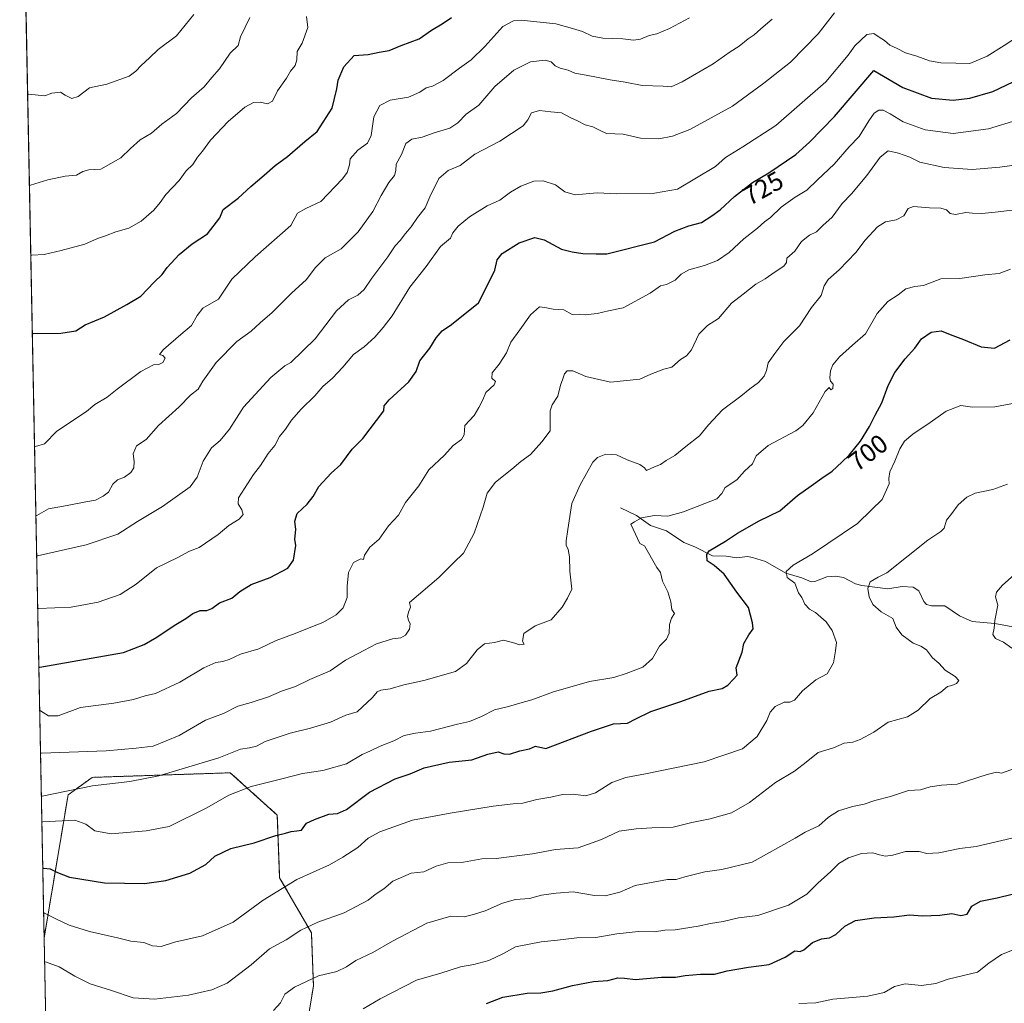
# Model space of a CAD drawing. Units: metres. Extents: x 634512 to 637964, y 4741312 to 4743693.
# Drawn here: x 634512 to 634890, y 4743121 to 4743498 of the extents above; entities that cross this region are included whole.
import ezdxf
from ezdxf.enums import TextEntityAlignment as Align

# ---------------------------------------------------------------- set-up
doc = ezdxf.new("R2010")
doc.units = ezdxf.units.M
doc.header["$MEASUREMENT"] = 0
doc.linetypes.add('TRAZOS', pattern=[0.75, 0.5, -0.25])
for name, color, linetype, lineweight in [('Arbolado forestal', 92, 'TRAZOS', 0), ('Arbolado forestal CxS', 92, 'Continuous', 0), ('Comarca CxS', 133, 'Continuous', 0), ('Comunidad Autónoma CxS', 142, 'Continuous', 0), ('Corriente natural lineal', 142, 'Continuous', 13), ('Curva de nivel maestra', 36, 'Continuous', 30), ('Curva de nivel normal', 36, 'Continuous', 0), ('Espacio natural protegido CxS', 2, 'Continuous', 0), ('Matorral', 135, 'Continuous', 0), ('Matorral CxS', 135, 'Continuous', 0), ('Municipio CxS', 142, 'Continuous', 0), ('Provincia CxS', 1, 'Continuous', 0), ('Rótulo de curva de nivel directora', 19, 'Continuous', 0)]:
    doc.layers.add(name, color=color, linetype=linetype, lineweight=lineweight)
doc.styles.add('Arial', font='txt', dxfattribs={"height": 0.2})

msp = doc.modelspace()

# ---------------------------------------------------------------- linework, layer by layer
at = {"layer": 'Arbolado forestal', "color": 92, "linetype": 'TRAZOS', "lineweight": 0}
for points in [[(634521.51, 4743145.88, 692.62), (634513.65, 4743548.41, 772.85)], [(634615.79, 4743094.11, 679.24), (634621.38, 4743105.1, 680.24), (634625, 4743127.47, 683.88), (634624.24, 4743147.77, 689.17), (634612.02, 4743168.91, 696.1), (634611.12, 4743193.02, 701.58), (634593.07, 4743209.26, 706.72), (634540.03, 4743207.51, 711.24), (634530.75, 4743200.81, 709.06), (634521.51, 4743145.89, 692.62), (634521.51, 4743145.88, 692.62)]]:
    msp.add_polyline3d(points, dxfattribs=at)
at = {"layer": 'Arbolado forestal CxS', "color": 92, "linetype": 'Continuous', "lineweight": 0}
msp.add_polyline3d([(634621.38, 4743105.1, 680.24), (634625, 4743127.47, 683.88), (634624.24, 4743147.77, 689.17), (634612.02, 4743168.91, 696.1), (634611.12, 4743193.02, 701.58), (634593.07, 4743209.26, 706.72), (634540.03, 4743207.51, 711.24), (634530.75, 4743200.81, 709.06), (634521.52, 4743145.89, 692.62), (634521.51, 4743145.88, 692.62), (634513.65, 4743548.41, 772.85), (634513.65, 4743548.41, 772.85), (634533.86, 4743546.32, 774.17), (634555.31, 4743542.89, 772.6), (634542.21, 4743558.93, 775.41), (634535.58, 4743569.5, 776.88), (634531.29, 4743593.54, 780.59), (634541.85, 4743599.6, 781.75), (634562, 4743605.2, 782.57), (634583.27, 4743601.84, 782.38), (634593.03, 4743627.35, 785.97), (635518.58, 4743645.67, 708.43)], dxfattribs=at)
at = {"layer": 'Comarca CxS', "color": 133, "linetype": 'Continuous', "lineweight": 0}
msp.add_polyline3d([(637964.07, 4741379.78, 864.82), (634557.32, 4741312.39, 579.42), (634512.14, 4743625.75, 785.76), (637917.75, 4743693.14, 789.21), (637964.07, 4741379.78, 864.82)], close=True, dxfattribs=at)
msp.add_polyline3d([(637964.07, 4741379.78, 864.82), (634557.32, 4741312.39, 579.42), (634512.14, 4743625.75, 785.76), (637917.75, 4743693.14, 789.21), (637964.07, 4741379.78, 864.82)], close=True, dxfattribs=at)
at = {"layer": 'Comunidad Autónoma CxS', "color": 142, "linetype": 'Continuous', "lineweight": 0}
msp.add_polyline3d([(637964.07, 4741379.78, 864.82), (634557.32, 4741312.39, 579.42), (634512.14, 4743625.75, 785.76), (637917.75, 4743693.14, 789.21), (637964.07, 4741379.78, 864.82)], close=True, dxfattribs=at)
msp.add_polyline3d([(637964.07, 4741379.78, 864.82), (634557.32, 4741312.39, 579.42), (634512.14, 4743625.75, 785.76), (637917.75, 4743693.14, 789.21), (637964.07, 4741379.78, 864.82)], close=True, dxfattribs=at)
at = {"layer": 'Corriente natural lineal', "color": 142, "linetype": 'Continuous', "lineweight": 13}
msp.add_polyline3d([(634743, 4743311, 706.29), (634749.15, 4743308.01, 705.13), (634754.55, 4743304.18, 704.3), (634760.67, 4743302.19, 703.33), (634767.31, 4743297.71, 701.75), (634771.56, 4743296.01, 700.78), (634778.36, 4743292.52, 699.55), (634783.6, 4743292.48, 698.7), (634787.7, 4743291.81, 698.01), (634791.73, 4743292.26, 697.26), (634793.65, 4743291.99, 696.99), (634798.71, 4743290.34, 696.43), (634806.47, 4743285.94, 695.09), (634812.66, 4743284.18, 694.51), (634816.3, 4743282.64, 693.76), (634817.68, 4743282.66, 693.61), (634822.21, 4743284.49, 693.13), (634825.61, 4743284.77, 692.47), (634828.65, 4743284.23, 691.83), (634833.33, 4743281.82, 690.94), (634835.76, 4743281.23, 690.45), (634845.75, 4743279.85, 689.31), (634851.18, 4743280.79, 688.95), (634855.42, 4743280.53, 688.29), (634857.68, 4743279.14, 688.04), (634859.59, 4743274.99, 687.79), (634860.52, 4743273.95, 687.68), (634862.45, 4743273.4, 687.49), (634867.55, 4743273.33, 687.01), (634873.19, 4743269.55, 686.31), (634878.15, 4743267.4, 685.95), (634886.88, 4743266.65, 684.89), (634893.69, 4743265.31, 683.78)], dxfattribs=at)
at = {"layer": 'Curva de nivel maestra', "color": 36, "linetype": 'Continuous', "lineweight": 30}
for points in [[(634516.98, 4743377.93, 750), (634517.35, 4743377.97, 750), (634527.98, 4743378.14, 750), (634533.67, 4743379.03, 750), (634537.34, 4743381.28, 750), (634544.68, 4743384.37, 750), (634553.35, 4743389.05, 750), (634558.68, 4743392.34, 750), (634563.82, 4743397.69, 750), (634566.86, 4743400.6, 750), (634568.86, 4743403.28, 750), (634573.45, 4743408.29, 750), (634578.44, 4743412.34, 750), (634584.27, 4743416.29, 750), (634588.99, 4743422.36, 750), (634590.35, 4743425.55, 750), (634596.08, 4743429.88, 750), (634600.92, 4743434.43, 750), (634606.08, 4743438.76, 750), (634610.35, 4743442.49, 750), (634615, 4743445.88, 750), (634621.65, 4743451.67, 750), (634626.48, 4743455.48, 750), (634632.25, 4743464.52, 750), (634633.96, 4743471.92, 750), (634634.5, 4743475.25, 750), (634636.64, 4743480.42, 750), (634640.68, 4743484.73, 750), (634646.02, 4743485.08, 750), (634650.29, 4743486.01, 750), (634654.06, 4743486.66, 750), (634658.75, 4743488.59, 750), (634665.63, 4743491.12, 750), (634670.38, 4743494.38, 750), (634674.48, 4743496.82, 750), (634678.05, 4743499.37, 750)], [(634519.48, 4743249.72, 725), (634519.85, 4743249.79, 725), (634551.98, 4743255.42, 725), (634560.01, 4743258.54, 725), (634564.8, 4743261.3, 725), (634571.51, 4743265.81, 725), (634576.02, 4743268.57, 725), (634578.71, 4743270.46, 725), (634581.51, 4743271.52, 725), (634584.11, 4743271.56, 725), (634585.92, 4743272.34, 725), (634588.91, 4743274.53, 725), (634593.68, 4743276.34, 725), (634596.68, 4743278.85, 725), (634601.02, 4743281.58, 725), (634608.35, 4743284.26, 725), (634615.2, 4743287.88, 725), (634617.31, 4743290.86, 725), (634618.22, 4743296.6, 725), (634617.82, 4743298.98, 725), (634618.29, 4743302.69, 725), (634617.92, 4743305.92, 725), (634618.77, 4743308.83, 725), (634622.66, 4743312.38, 725), (634624.96, 4743315.41, 725), (634627.08, 4743319.14, 725), (634631.79, 4743324.3, 725), (634635.49, 4743327.69, 725), (634639.94, 4743333.6, 725), (634643.95, 4743337.6, 725), (634652.01, 4743348.21, 725), (634652.19, 4743350.13, 725), (634654.1, 4743352.54, 725), (634661.62, 4743359.43, 725), (634664.54, 4743363.34, 725), (634665.86, 4743367.47, 725), (634669.72, 4743372.36, 725), (634672.21, 4743376.24, 725), (634674.46, 4743378.92, 725), (634678, 4743381.44, 725), (634688.46, 4743389.69, 725), (634691.8, 4743396.28, 725), (634694.71, 4743402.28, 725), (634695.6, 4743406.19, 725), (634697.54, 4743408.72, 725), (634704.1, 4743412.76, 725), (634710.06, 4743414.76, 725), (634713.68, 4743413.94, 725), (634720.28, 4743410.35, 725), (634724.47, 4743409.35, 725), (634728.58, 4743408.67, 725), (634733.66, 4743408.54, 725), (634737.69, 4743408.56, 725), (634756.03, 4743413.16, 725), (634763.82, 4743417.22, 725), (634769.21, 4743419.25, 725), (634774.16, 4743420.55, 725), (634778.08, 4743423.09, 725), (634781.26, 4743425.41, 725), (634786.75, 4743430.58, 725), (634793.69, 4743435.95, 725), (634800.03, 4743439.66, 725), (634810.38, 4743446.76, 725), (634815.66, 4743451.49, 725), (634825.26, 4743461.28, 725), (634840.36, 4743478.94, 725), (634851.52, 4743472.47, 725), (634862.46, 4743468.29, 725), (634870.76, 4743467.58, 725), (634877.17, 4743468.34, 725), (634886.06, 4743470.83, 725), (634893.81, 4743474.57, 725)], [(634520.99, 4743172.52, 700), (634521.36, 4743172.65, 700), (634523.89, 4743172.4, 700), (634526.62, 4743170.93, 700), (634531.29, 4743169.13, 700), (634544.7, 4743166.95, 700), (634560.14, 4743166.72, 700), (634568.31, 4743167.89, 700), (634577.51, 4743170.71, 700), (634583.68, 4743174.08, 700), (634587.06, 4743177.26, 700), (634593.21, 4743180.23, 700), (634602.28, 4743182.3, 700), (634610.54, 4743185.21, 700), (634614.23, 4743186.08, 700), (634616.43, 4743186.74, 700), (634618.66, 4743186.91, 700), (634620.43, 4743187.2, 700), (634622.38, 4743189.97, 700), (634625.38, 4743191.31, 700), (634630.98, 4743193.37, 700), (634634.25, 4743193.6, 700), (634637.68, 4743195.22, 700), (634646.54, 4743201.78, 700), (634656.43, 4743206.97, 700), (634662.2, 4743208.91, 700), (634667.55, 4743211.12, 700), (634677.14, 4743213.33, 700), (634685.88, 4743214.29, 700), (634692.02, 4743216.38, 700), (634695.99, 4743217.35, 700), (634698.16, 4743216.6, 700), (634700.33, 4743216.47, 700), (634704.27, 4743217.72, 700), (634708.02, 4743218.49, 700), (634710.32, 4743219.48, 700), (634714.36, 4743218.57, 700), (634731.86, 4743225.29, 700), (634740.36, 4743228.09, 700), (634745.69, 4743228.32, 700), (634748.86, 4743229.98, 700), (634754.68, 4743232.78, 700), (634766.19, 4743236.62, 700), (634777.03, 4743240.58, 700), (634782, 4743241.68, 700), (634784.26, 4743242.91, 700), (634786.35, 4743245.21, 700), (634787.77, 4743246.75, 700), (634787.42, 4743249.6, 700), (634789.8, 4743255.6, 700), (634790.41, 4743258.93, 700), (634792.24, 4743262.27, 700), (634794.02, 4743264.48, 700), (634793.66, 4743266.86, 700), (634792.17, 4743272.74, 700), (634787.75, 4743278.62, 700), (634782.85, 4743285.6, 700), (634779.04, 4743288.9, 700), (634776.32, 4743290.69, 700), (634776.13, 4743293.09, 700), (634777.08, 4743294.52, 700), (634783.28, 4743298.27, 700), (634787.96, 4743301.27, 700), (634796.28, 4743306, 700), (634804.24, 4743309.88, 700), (634811.03, 4743315.79, 700), (634816.2, 4743319.42, 700), (634820.35, 4743322.43, 700), (634824.31, 4743325.03, 700), (634828.02, 4743328.58, 700), (634830.87, 4743331.24, 700), (634835.18, 4743336.57, 700), (634838.68, 4743342.27, 700), (634840.82, 4743346.6, 700), (634843.37, 4743351.27, 700), (634845.9, 4743357.94, 700), (634848.42, 4743362.94, 700), (634852.4, 4743368.24, 700), (634856.05, 4743372.34, 700), (634858.69, 4743375.87, 700), (634862.36, 4743378.52, 700), (634866.18, 4743378.96, 700), (634869.64, 4743377.56, 700), (634874.81, 4743375.61, 700), (634881.56, 4743372.84, 700), (634886.67, 4743372.38, 700), (634892.7, 4743375.54, 700)], [(634691.48, 4743120.65, 675), (634697.82, 4743123.05, 675), (634707.11, 4743124.69, 675), (634712.36, 4743124.79, 675), (634717.03, 4743125.55, 675), (634724.5, 4743127.57, 675), (634732.59, 4743129.12, 675), (634738.17, 4743129.56, 675), (634742.03, 4743130.46, 675), (634744.47, 4743130.36, 675), (634748.81, 4743129.82, 675), (634758.78, 4743130.82, 675), (634764.08, 4743130.76, 675), (634767.8, 4743131.36, 675), (634773.68, 4743131.91, 675), (634779.1, 4743131.99, 675), (634783.95, 4743133.23, 675), (634792.13, 4743134.62, 675), (634800.07, 4743135.59, 675), (634806.21, 4743138.5, 675), (634810.04, 4743140.91, 675), (634812.01, 4743140.64, 675), (634813.48, 4743141.23, 675), (634816.71, 4743144.11, 675), (634820.28, 4743145.51, 675), (634823.29, 4743145.85, 675), (634825.78, 4743147.11, 675), (634829.23, 4743150.3, 675), (634833.35, 4743152.6, 675), (634840.4, 4743153.53, 675), (634848.03, 4743153.9, 675), (634854.03, 4743154.7, 675), (634859.03, 4743154.28, 675), (634865.69, 4743154.6, 675), (634870.3, 4743155.17, 675), (634873.77, 4743154.43, 675), (634876.21, 4743154.92, 675), (634878.04, 4743158.09, 675), (634881.29, 4743159.96, 675), (634887.74, 4743161.21, 675), (634893.5, 4743162.64, 675)]]:
    msp.add_polyline3d(points, dxfattribs=at)
at = {"layer": 'Curva de nivel normal', "color": 36, "linetype": 'Continuous', "lineweight": 0}
for points in [[(634515.18, 4743469.88, 765), (634515.55, 4743469.87, 765), (634521.86, 4743469.18, 765), (634524.43, 4743470.3, 765), (634527.77, 4743470.58, 765), (634529.63, 4743469.46, 765), (634532.16, 4743468.14, 765), (634534.67, 4743468.97, 765), (634539.01, 4743472.26, 765), (634545.68, 4743473.7, 765), (634554.18, 4743476.78, 765), (634556.74, 4743478.64, 765), (634558.78, 4743480.93, 765), (634562.02, 4743483.78, 765), (634565.35, 4743487.01, 765), (634572.35, 4743492.24, 765), (634579.1, 4743500.48, 765)], [(634515.87, 4743434.84, 760), (634516.23, 4743434.92, 760), (634522.9, 4743437.01, 760), (634529.67, 4743438.41, 760), (634534.01, 4743438.72, 760), (634536.34, 4743440.21, 760), (634538.67, 4743440.84, 760), (634543.34, 4743441.12, 760), (634551.02, 4743445.45, 760), (634554.68, 4743448.99, 760), (634558.45, 4743452.31, 760), (634562.76, 4743454.92, 760), (634566.78, 4743458.38, 760), (634572.35, 4743462.41, 760), (634578.2, 4743468.47, 760), (634583, 4743472.7, 760), (634585.93, 4743476.28, 760), (634588.93, 4743479.61, 760), (634592.98, 4743485.61, 760), (634596.08, 4743488.61, 760), (634596.94, 4743491.94, 760), (634600.54, 4743499.28, 760)], [(634516.39, 4743408.05, 755), (634516.76, 4743408.07, 755), (634521.49, 4743408.24, 755), (634528.1, 4743409.8, 755), (634537.22, 4743412.26, 755), (634542.09, 4743414.44, 755), (634545.1, 4743415.4, 755), (634549.13, 4743416.98, 755), (634554.14, 4743418.41, 755), (634558.8, 4743421.05, 755), (634563.71, 4743425.26, 755), (634566.16, 4743428.21, 755), (634568.26, 4743431.33, 755), (634573.42, 4743436.74, 755), (634576.14, 4743440.39, 755), (634578.64, 4743442.82, 755), (634580.44, 4743445.66, 755), (634582.35, 4743448.04, 755), (634585.49, 4743452.22, 755), (634592.25, 4743459.38, 755), (634598.68, 4743464.86, 755), (634602.02, 4743466.62, 755), (634604.55, 4743466.8, 755), (634607.32, 4743466.16, 755), (634609.22, 4743467.19, 755), (634611.18, 4743471.12, 755), (634614.65, 4743475.99, 755), (634616.21, 4743478.68, 755), (634618.02, 4743480.87, 755), (634618.66, 4743483.01, 755), (634618.77, 4743486.28, 755), (634620.68, 4743489.49, 755), (634622.85, 4743495.41, 755), (634622.34, 4743499.64, 755)], [(634518.65, 4743292.47, 735), (634519.01, 4743292.56, 735), (634537.71, 4743296.8, 735), (634549.85, 4743300.94, 735), (634557.35, 4743305.82, 735), (634567.02, 4743311.48, 735), (634577.68, 4743319.05, 735), (634580.35, 4743322.73, 735), (634582.6, 4743328.98, 735), (634585.78, 4743334.05, 735), (634589.11, 4743336.93, 735), (634592.7, 4743341.27, 735), (634598.08, 4743349.66, 735), (634608.68, 4743361.05, 735), (634614.02, 4743365.56, 735), (634616.26, 4743366.82, 735), (634625.72, 4743375.94, 735), (634633.9, 4743386.68, 735), (634638.44, 4743390.9, 735), (634642.05, 4743392.66, 735), (634644.47, 4743394.83, 735), (634647.44, 4743399.18, 735), (634653.57, 4743407.38, 735), (634656.4, 4743411.57, 735), (634658.36, 4743413.66, 735), (634660.41, 4743416.4, 735), (634662.51, 4743418.94, 735), (634664.94, 4743422.54, 735), (634667.89, 4743426.16, 735), (634669.79, 4743430.47, 735), (634673.21, 4743437.44, 735), (634676.74, 4743440.52, 735), (634681.38, 4743442.45, 735), (634687.02, 4743446.8, 735), (634696.57, 4743451.86, 735), (634705.56, 4743457.75, 735), (634707.44, 4743460.02, 735), (634708.74, 4743462.67, 735), (634711.84, 4743463.55, 735), (634716.23, 4743463.09, 735), (634720.33, 4743462.76, 735), (634723.9, 4743460.8, 735), (634726.52, 4743459.58, 735), (634729.45, 4743458.06, 735), (634732.42, 4743457.28, 735), (634735.17, 4743455.9, 735), (634737.56, 4743454.82, 735), (634744.04, 4743454.45, 735), (634750.73, 4743453.01, 735), (634757.7, 4743452.67, 735), (634763.03, 4743453.69, 735), (634769.69, 4743456.29, 735), (634786.02, 4743465.27, 735), (634798.08, 4743474.12, 735), (634808.36, 4743482.15, 735), (634819, 4743492.98, 735), (634825.24, 4743501.08, 735)], [(634517.82, 4743334.75, 745), (634518.19, 4743334.53, 745), (634521.71, 4743335.6, 745), (634526.45, 4743340.47, 745), (634537.78, 4743348.02, 745), (634541.01, 4743350.71, 745), (634545.81, 4743353.5, 745), (634549.53, 4743356.63, 745), (634558.68, 4743363.33, 745), (634563.55, 4743365.94, 745), (634565.64, 4743366.09, 745), (634567.11, 4743366.81, 745), (634567.98, 4743368.44, 745), (634567.2, 4743369.46, 745), (634565.92, 4743369.91, 745), (634567.43, 4743371.81, 745), (634574.06, 4743377.61, 745), (634578.14, 4743381.06, 745), (634580.36, 4743384.92, 745), (634582.54, 4743387.69, 745), (634588.54, 4743391.11, 745), (634593.68, 4743398.87, 745), (634602.68, 4743407.46, 745), (634616.31, 4743419.47, 745), (634618.85, 4743424.16, 745), (634622.14, 4743426, 745), (634627.91, 4743428.61, 745), (634636.23, 4743437.4, 745), (634637.97, 4743439.82, 745), (634638.86, 4743442.78, 745), (634639.06, 4743445.07, 745), (634642.01, 4743448.38, 745), (634645.74, 4743451.04, 745), (634647.18, 4743453.97, 745), (634648.16, 4743461.16, 745), (634650.46, 4743465.56, 745), (634654.44, 4743467.57, 745), (634661.5, 4743468.77, 745), (634665.84, 4743470.62, 745), (634668.34, 4743472.34, 745), (634670.8, 4743472.92, 745), (634674.81, 4743475.11, 745), (634681.17, 4743479.9, 745), (634685.61, 4743483.05, 745), (634690.85, 4743488.13, 745), (634697.73, 4743495.82, 745), (634701.84, 4743498.08, 745), (634704.86, 4743498.25, 745), (634718.12, 4743496.84, 745), (634724.58, 4743495.12, 745), (634728.42, 4743493.91, 745), (634732.14, 4743492.15, 745), (634736.24, 4743491.37, 745), (634743.83, 4743491.08, 745), (634748.02, 4743490.6, 745), (634750.74, 4743491, 745), (634754.07, 4743492.38, 745), (634756.92, 4743493.06, 745), (634761.85, 4743495.09, 745), (634769.48, 4743499.2, 745)], [(634518.35, 4743308.03, 740), (634518.71, 4743308.1, 740), (634523.17, 4743310.57, 740), (634530.34, 4743311.87, 740), (634537.49, 4743313.27, 740), (634541.27, 4743313.89, 740), (634544.16, 4743315.5, 740), (634546.27, 4743317.03, 740), (634547.91, 4743320.11, 740), (634549.74, 4743321.72, 740), (634552.4, 4743322.8, 740), (634554.79, 4743324.56, 740), (634555.96, 4743326.43, 740), (634556.16, 4743328.74, 740), (634555.77, 4743331.78, 740), (634556.96, 4743334.85, 740), (634560.69, 4743337.28, 740), (634565.48, 4743342.6, 740), (634573.4, 4743349.85, 740), (634577.76, 4743354.27, 740), (634580.69, 4743356.61, 740), (634582.5, 4743359.61, 740), (634587.61, 4743366.86, 740), (634595.61, 4743374.94, 740), (634601.03, 4743378.8, 740), (634604.52, 4743382.09, 740), (634609.19, 4743386.05, 740), (634616.71, 4743393.6, 740), (634622.19, 4743398.58, 740), (634625.86, 4743403.32, 740), (634629.46, 4743406.99, 740), (634635.69, 4743410.45, 740), (634638.35, 4743413.1, 740), (634642.15, 4743416.98, 740), (634647.82, 4743424.78, 740), (634651, 4743430.94, 740), (634654.03, 4743435.94, 740), (634656.14, 4743438.61, 740), (634656.67, 4743440.61, 740), (634656.75, 4743442.94, 740), (634658.83, 4743446.75, 740), (634660.48, 4743450.88, 740), (634662.76, 4743452.63, 740), (634666.74, 4743453.36, 740), (634671.37, 4743455.01, 740), (634677.42, 4743456.83, 740), (634680.52, 4743458.86, 740), (634683.69, 4743462.24, 740), (634688.55, 4743465.69, 740), (634694.69, 4743472.78, 740), (634702.02, 4743479.09, 740), (634708.44, 4743482.24, 740), (634714.02, 4743482.94, 740), (634716.35, 4743482.33, 740), (634717.94, 4743480.8, 740), (634719.85, 4743479.83, 740), (634722.85, 4743479.1, 740), (634725.48, 4743477.9, 740), (634729.86, 4743477.22, 740), (634739.03, 4743475.39, 740), (634744.74, 4743474.49, 740), (634751.29, 4743473.24, 740), (634759.39, 4743472.96, 740), (634762.44, 4743472.72, 740), (634766.69, 4743474.58, 740), (634778.54, 4743481.48, 740), (634785.09, 4743486.12, 740), (634788.54, 4743488.36, 740), (634792.03, 4743491.14, 740), (634794.36, 4743492.68, 740), (634796.92, 4743495, 740), (634801.27, 4743498.63, 740)], [(634519.04, 4743272.34, 730), (634519.41, 4743272.4, 730), (634531.98, 4743272.89, 730), (634542.23, 4743274.72, 730), (634550.74, 4743277.71, 730), (634556.88, 4743281.74, 730), (634564.69, 4743288.01, 730), (634572.86, 4743291.95, 730), (634577.4, 4743294.34, 730), (634581.13, 4743295.82, 730), (634588.35, 4743300.72, 730), (634592.48, 4743304.25, 730), (634596.51, 4743306.6, 730), (634597.96, 4743308.51, 730), (634597.53, 4743310.25, 730), (634596.04, 4743312.51, 730), (634596.22, 4743314.79, 730), (634598.58, 4743318.37, 730), (634601.98, 4743323.79, 730), (634604.66, 4743327.27, 730), (634607.67, 4743331.93, 730), (634610.17, 4743334.93, 730), (634611.94, 4743338.35, 730), (634614.25, 4743341.26, 730), (634616.59, 4743344.68, 730), (634620.3, 4743348.93, 730), (634625.59, 4743354.08, 730), (634628.68, 4743357.64, 730), (634632.35, 4743360.81, 730), (634636.35, 4743365.03, 730), (634640.35, 4743369.83, 730), (634644.45, 4743372.78, 730), (634648.66, 4743376.58, 730), (634651.74, 4743380.28, 730), (634655.26, 4743384.71, 730), (634662.02, 4743395.76, 730), (634668.32, 4743403.65, 730), (634673.88, 4743411.32, 730), (634677.63, 4743414.51, 730), (634678.6, 4743416.59, 730), (634680.66, 4743419.22, 730), (634685.02, 4743422.75, 730), (634691.74, 4743426.93, 730), (634696.67, 4743429.11, 730), (634700.77, 4743432.27, 730), (634704.74, 4743434.59, 730), (634709.73, 4743436.4, 730), (634713.23, 4743436.64, 730), (634717.96, 4743435.08, 730), (634721.58, 4743432.3, 730), (634725.62, 4743431.2, 730), (634734, 4743432.02, 730), (634741.55, 4743431.55, 730), (634756.01, 4743431.81, 730), (634764.92, 4743433.44, 730), (634779.46, 4743442.14, 730), (634783.36, 4743445.54, 730), (634790.03, 4743449.64, 730), (634802.73, 4743457.81, 730), (634821.89, 4743474.6, 730), (634830.41, 4743484.86, 730), (634833.04, 4743488.46, 730), (634837.69, 4743492.81, 730), (634840.36, 4743493.18, 730), (634842.39, 4743491.73, 730), (634844.44, 4743490.52, 730), (634846.43, 4743488.68, 730), (634849.3, 4743487.36, 730), (634852.56, 4743485.68, 730), (634856.8, 4743484.52, 730), (634861.76, 4743482.68, 730), (634866.03, 4743481.87, 730), (634871.89, 4743481.82, 730), (634877.27, 4743481.61, 730), (634883.9, 4743484.52, 730), (634890.37, 4743488.61, 730), (634899.58, 4743494.58, 730)], [(634519.81, 4743233.13, 720), (634520.18, 4743233.07, 720), (634523.23, 4743231.16, 720), (634526.95, 4743231.1, 720), (634535.53, 4743234.33, 720), (634548.27, 4743236.03, 720), (634555.91, 4743237.4, 720), (634560.35, 4743238.79, 720), (634564.35, 4743239.67, 720), (634573.68, 4743244.06, 720), (634582.9, 4743249.55, 720), (634587.54, 4743251.66, 720), (634590.21, 4743251.95, 720), (634592.6, 4743252.77, 720), (634597, 4743254.77, 720), (634604.02, 4743256.82, 720), (634610.68, 4743260.02, 720), (634618.02, 4743262.69, 720), (634624.02, 4743265.18, 720), (634628.68, 4743266.96, 720), (634633.68, 4743269.88, 720), (634636.37, 4743272.55, 720), (634637.98, 4743276.52, 720), (634637.93, 4743280.93, 720), (634638.46, 4743286.22, 720), (634640.39, 4743289.99, 720), (634643.21, 4743291.46, 720), (634644.24, 4743291.16, 720), (634644.68, 4743292.84, 720), (634646.68, 4743295.86, 720), (634650.24, 4743298.98, 720), (634653.9, 4743304.13, 720), (634657.73, 4743308.24, 720), (634660.34, 4743313.04, 720), (634665.51, 4743319.52, 720), (634669.35, 4743325.6, 720), (634675.35, 4743331.23, 720), (634678.68, 4743334.98, 720), (634681.85, 4743337.24, 720), (634682.97, 4743339.07, 720), (634683.18, 4743342.6, 720), (634686.76, 4743346.41, 720), (634688.58, 4743349.52, 720), (634690.14, 4743352.51, 720), (634691.2, 4743355.32, 720), (634694.44, 4743358.19, 720), (634694.93, 4743359.56, 720), (634693.58, 4743360.76, 720), (634693.67, 4743362.82, 720), (634696.37, 4743366.12, 720), (634699.25, 4743370.49, 720), (634700.91, 4743374.66, 720), (634704.35, 4743379.34, 720), (634708.35, 4743385.11, 720), (634711.9, 4743388.2, 720), (634713.96, 4743387.92, 720), (634717.08, 4743387.33, 720), (634721.16, 4743387.04, 720), (634724.4, 4743385.2, 720), (634727.2, 4743385.42, 720), (634729.44, 4743385.16, 720), (634734.08, 4743385.62, 720), (634738.36, 4743386.72, 720), (634744.03, 4743387.87, 720), (634754.36, 4743393.46, 720), (634758.36, 4743396.3, 720), (634760.69, 4743396.82, 720), (634764.03, 4743398.43, 720), (634766.36, 4743400.76, 720), (634769.25, 4743402.42, 720), (634775.26, 4743404.03, 720), (634780.25, 4743406.04, 720), (634784.69, 4743409.04, 720), (634790.33, 4743414.32, 720), (634795.58, 4743418.37, 720), (634798.33, 4743420.78, 720), (634800.69, 4743422.52, 720), (634804.69, 4743426.42, 720), (634810.1, 4743430.36, 720), (634814.62, 4743432.97, 720), (634818.71, 4743436.94, 720), (634825.14, 4743442.94, 720), (634830.88, 4743449.61, 720), (634834.72, 4743453.61, 720), (634838.39, 4743459.62, 720), (634840.44, 4743462.54, 720), (634842.25, 4743463.66, 720), (634843.91, 4743463.71, 720), (634846.67, 4743462.32, 720), (634851.62, 4743459.22, 720), (634860, 4743456.16, 720), (634870.85, 4743454.73, 720), (634884.34, 4743456.49, 720), (634895.3, 4743459.91, 720)], [(634520.13, 4743216.85, 715), (634520.49, 4743216.81, 715), (634545.4, 4743217.69, 715), (634556.9, 4743218.72, 715), (634563.4, 4743219.49, 715), (634573.39, 4743223.53, 715), (634583.52, 4743229.41, 715), (634590.39, 4743232.09, 715), (634596.02, 4743234.79, 715), (634601.02, 4743236.23, 715), (634607.68, 4743238.44, 715), (634612.68, 4743240.64, 715), (634618.08, 4743242.4, 715), (634623.59, 4743245.05, 715), (634631.44, 4743248.45, 715), (634637.28, 4743252.55, 715), (634644.34, 4743256.28, 715), (634649.23, 4743258.74, 715), (634655.41, 4743260.64, 715), (634658.54, 4743261.06, 715), (634660.37, 4743262.09, 715), (634661.93, 4743264.46, 715), (634662.2, 4743266.47, 715), (634661.56, 4743267.81, 715), (634661.21, 4743269.32, 715), (634661.56, 4743270.9, 715), (634662.29, 4743272.91, 715), (634661.95, 4743274.6, 715), (634673.22, 4743284.31, 715), (634678.8, 4743289.93, 715), (634682.62, 4743293.6, 715), (634686.71, 4743301.27, 715), (634690.23, 4743311.27, 715), (634691.82, 4743316.6, 715), (634694.99, 4743320.9, 715), (634701.29, 4743325.82, 715), (634704.68, 4743328.76, 715), (634708.42, 4743331.54, 715), (634712.74, 4743336.33, 715), (634716.01, 4743340.6, 715), (634715.94, 4743348.22, 715), (634716.77, 4743350.59, 715), (634718.92, 4743353.86, 715), (634719.99, 4743358.1, 715), (634720.88, 4743360.61, 715), (634721.42, 4743362.48, 715), (634722.51, 4743363.63, 715), (634724.69, 4743363.56, 715), (634729.65, 4743361.47, 715), (634739.17, 4743359.21, 715), (634750.36, 4743360.38, 715), (634754.69, 4743362.3, 715), (634759.69, 4743364.2, 715), (634762.69, 4743365.01, 715), (634766.03, 4743367.98, 715), (634768.3, 4743369.36, 715), (634770.22, 4743371.71, 715), (634773.06, 4743377.72, 715), (634776.47, 4743381.06, 715), (634780.62, 4743383.72, 715), (634785.6, 4743389.61, 715), (634790.17, 4743393.1, 715), (634794.94, 4743396.9, 715), (634798.52, 4743398.9, 715), (634802.36, 4743401.68, 715), (634805.8, 4743403.82, 715), (634806.73, 4743405.26, 715), (634806.9, 4743406.84, 715), (634809.97, 4743409.6, 715), (634812.58, 4743413.31, 715), (634815.59, 4743415.67, 715), (634818.25, 4743416.95, 715), (634820.69, 4743419.37, 715), (634824.36, 4743422.66, 715), (634828.14, 4743427.84, 715), (634831.74, 4743431.61, 715), (634837.68, 4743438.61, 715), (634842.83, 4743445.61, 715), (634845.88, 4743448.1, 715), (634849.77, 4743447.2, 715), (634854.17, 4743445.62, 715), (634858.03, 4743443.8, 715), (634867.32, 4743441.67, 715), (634878.14, 4743440.88, 715), (634888.72, 4743441.81, 715), (634895.3, 4743442.76, 715)], [(634520.45, 4743200.23, 710), (634520.81, 4743200.34, 710), (634540.06, 4743204.25, 710), (634554.5, 4743205.97, 710), (634565.56, 4743208.04, 710), (634588.65, 4743215.02, 710), (634597.01, 4743218.34, 710), (634600.46, 4743218.8, 710), (634603.12, 4743219.52, 710), (634606.46, 4743221.28, 710), (634616.01, 4743224.5, 710), (634623.9, 4743226.36, 710), (634631.62, 4743228.74, 710), (634637.45, 4743231.37, 710), (634641.75, 4743232.62, 710), (634647.74, 4743238.23, 710), (634649.46, 4743240.32, 710), (634650.88, 4743240.96, 710), (634654.44, 4743241.48, 710), (634659.72, 4743243.08, 710), (634667.44, 4743244.68, 710), (634679.56, 4743248.1, 710), (634683.86, 4743251.28, 710), (634687.89, 4743256.53, 710), (634690.75, 4743258.79, 710), (634694.64, 4743259.31, 710), (634697.98, 4743260.23, 710), (634702.45, 4743259.04, 710), (634704.24, 4743258.44, 710), (634705.97, 4743258.68, 710), (634705.4, 4743259.81, 710), (634705.88, 4743262.74, 710), (634710.26, 4743265.68, 710), (634716.36, 4743268, 710), (634720.58, 4743272.86, 710), (634722.59, 4743276.27, 710), (634724.3, 4743279.72, 710), (634723.49, 4743286.73, 710), (634723.46, 4743292.16, 710), (634722.94, 4743295.03, 710), (634722.14, 4743296.64, 710), (634722.08, 4743298.38, 710), (634722.82, 4743302.73, 710), (634724.3, 4743312.73, 710), (634727.5, 4743319.8, 710), (634732.38, 4743328.57, 710), (634734.12, 4743330.28, 710), (634737.42, 4743331.6, 710), (634741.47, 4743331.38, 710), (634745.53, 4743329.44, 710), (634750.41, 4743327.64, 710), (634752.22, 4743326.41, 710), (634753.04, 4743325.34, 710), (634756.03, 4743326.7, 710), (634758.36, 4743327.64, 710), (634760.59, 4743329.21, 710), (634763.83, 4743331.05, 710), (634768.08, 4743334.6, 710), (634773.4, 4743338.6, 710), (634776.82, 4743342.93, 710), (634782.19, 4743348.59, 710), (634789.22, 4743353.9, 710), (634792.64, 4743356.71, 710), (634796.01, 4743359.2, 710), (634798.18, 4743361.51, 710), (634799.12, 4743363.72, 710), (634799.72, 4743366.68, 710), (634802.25, 4743370.26, 710), (634805.73, 4743374.86, 710), (634811.82, 4743380.94, 710), (634816.42, 4743387.94, 710), (634820.06, 4743392.61, 710), (634821.22, 4743396.26, 710), (634822.81, 4743398.69, 710), (634827.03, 4743402.45, 710), (634833.36, 4743409.03, 710), (634837.03, 4743413.77, 710), (634841.69, 4743418.93, 710), (634844.84, 4743420.85, 710), (634848.89, 4743421.57, 710), (634851.87, 4743423.09, 710), (634853.52, 4743426.02, 710), (634855.58, 4743426.78, 710), (634861.69, 4743426.18, 710), (634866.03, 4743426.11, 710), (634868.23, 4743425.4, 710), (634869.6, 4743424.02, 710), (634871.67, 4743423.62, 710), (634875.72, 4743424.44, 710), (634878.22, 4743424.17, 710), (634881.78, 4743424.02, 710), (634886.91, 4743424.5, 710), (634894.6, 4743425.51, 710)], [(634520.64, 4743190.33, 705), (634521.01, 4743190.41, 705), (634533.36, 4743191.03, 705), (634537.51, 4743189.47, 705), (634540.96, 4743186.91, 705), (634547.26, 4743185.82, 705), (634560.78, 4743186.92, 705), (634569.58, 4743188.62, 705), (634584.1, 4743195.78, 705), (634592.56, 4743200.65, 705), (634601.03, 4743203.94, 705), (634613.33, 4743207.01, 705), (634620.8, 4743208.96, 705), (634628.68, 4743210.2, 705), (634637.68, 4743212.76, 705), (634643.68, 4743216.32, 705), (634646.68, 4743217.58, 705), (634650.68, 4743219.49, 705), (634655.89, 4743221.58, 705), (634659.84, 4743223.6, 705), (634664.22, 4743224.5, 705), (634670.02, 4743225.19, 705), (634680.35, 4743227.99, 705), (634684.91, 4743228.92, 705), (634689.59, 4743230.82, 705), (634694.56, 4743233.49, 705), (634699.96, 4743234.7, 705), (634704.34, 4743236, 705), (634708.92, 4743237.24, 705), (634717.28, 4743240.32, 705), (634731.1, 4743244.37, 705), (634740.39, 4743245.82, 705), (634745.2, 4743247.36, 705), (634751.53, 4743249.77, 705), (634755.28, 4743253.12, 705), (634757.97, 4743257.93, 705), (634760.7, 4743260.6, 705), (634761.73, 4743262.93, 705), (634761.87, 4743266.27, 705), (634762.65, 4743268.6, 705), (634763.71, 4743270.44, 705), (634762.74, 4743272, 705), (634762.37, 4743274.94, 705), (634761.14, 4743278.7, 705), (634759.12, 4743282.83, 705), (634758.32, 4743286.14, 705), (634756.94, 4743288.16, 705), (634752.26, 4743296.4, 705), (634750.36, 4743297.26, 705), (634747.84, 4743302.76, 705), (634746.92, 4743304.79, 705), (634748.36, 4743305.67, 705), (634751, 4743307.15, 705), (634756.08, 4743308.09, 705), (634761.23, 4743307.86, 705), (634767.17, 4743309.41, 705), (634775.36, 4743312.7, 705), (634780, 4743314.46, 705), (634781.92, 4743316.54, 705), (634783.24, 4743318.79, 705), (634787.67, 4743321.79, 705), (634790.69, 4743325.04, 705), (634793.74, 4743327.94, 705), (634795.15, 4743330.99, 705), (634799.77, 4743334.98, 705), (634810.35, 4743340.6, 705), (634813.11, 4743342.63, 705), (634817.07, 4743347.43, 705), (634821.63, 4743355.74, 705), (634823.19, 4743357.27, 705), (634823.87, 4743356.38, 705), (634824.64, 4743356.85, 705), (634824.68, 4743358.46, 705), (634823.7, 4743359.68, 705), (634823.41, 4743360.99, 705), (634823.65, 4743363.59, 705), (634824.59, 4743365.9, 705), (634827.16, 4743369.01, 705), (634832.19, 4743373.46, 705), (634837.11, 4743377.82, 705), (634841.59, 4743385.61, 705), (634845.68, 4743390.28, 705), (634849.64, 4743392.76, 705), (634852.63, 4743395.17, 705), (634856.03, 4743396.04, 705), (634859.36, 4743396.44, 705), (634866.03, 4743399.01, 705), (634873.36, 4743399.13, 705), (634883.04, 4743400.54, 705), (634888.5, 4743401.02, 705), (634892.82, 4743402.61, 705)], [(634521.33, 4743155.27, 695), (634521.69, 4743155.29, 695), (634526.27, 4743153.02, 695), (634531.17, 4743150.75, 695), (634539.01, 4743148.26, 695), (634549.68, 4743145.9, 695), (634554.86, 4743144.62, 695), (634559.82, 4743144.07, 695), (634563.22, 4743142.8, 695), (634566.48, 4743142.52, 695), (634571.68, 4743144.2, 695), (634582.35, 4743146.68, 695), (634594.19, 4743151.96, 695), (634605.72, 4743160.38, 695), (634618.68, 4743168.31, 695), (634631.12, 4743173.94, 695), (634636.24, 4743176.92, 695), (634642.06, 4743180.59, 695), (634645.98, 4743184.12, 695), (634650.52, 4743186.59, 695), (634663.13, 4743191.04, 695), (634677.54, 4743193.72, 695), (634694.02, 4743196.5, 695), (634701.77, 4743197.4, 695), (634705.48, 4743197.56, 695), (634710.86, 4743198.98, 695), (634716.22, 4743199.96, 695), (634720.73, 4743200.97, 695), (634724.79, 4743201.08, 695), (634729.71, 4743200.35, 695), (634733.43, 4743201.51, 695), (634739.71, 4743205.5, 695), (634745.03, 4743207.41, 695), (634752.61, 4743208.85, 695), (634775.12, 4743213.43, 695), (634789.93, 4743218.48, 695), (634795.5, 4743223.19, 695), (634799.24, 4743229.31, 695), (634800.55, 4743232.53, 695), (634802.42, 4743234.66, 695), (634805.9, 4743236.42, 695), (634808, 4743236.41, 695), (634809.84, 4743237.2, 695), (634812.88, 4743240.77, 695), (634818.09, 4743244.96, 695), (634822.46, 4743247.25, 695), (634824.86, 4743251.51, 695), (634825.62, 4743256.1, 695), (634825.95, 4743259.34, 695), (634824.29, 4743263.86, 695), (634822, 4743267.24, 695), (634817.9, 4743270.8, 695), (634815.57, 4743272.14, 695), (634813.76, 4743274, 695), (634812.62, 4743276.53, 695), (634811.44, 4743278.35, 695), (634809.97, 4743282.11, 695), (634807.06, 4743284.21, 695), (634806.68, 4743286.5, 695), (634809.29, 4743288.97, 695), (634816.82, 4743293.4, 695), (634834.06, 4743304.93, 695), (634839.41, 4743310.27, 695), (634843.57, 4743314.27, 695), (634846.17, 4743320.19, 695), (634846.08, 4743322.29, 695), (634846.49, 4743324.86, 695), (634848.34, 4743328.88, 695), (634850.29, 4743333.73, 695), (634852.07, 4743336.59, 695), (634855.29, 4743339.29, 695), (634861.98, 4743343.74, 695), (634868.18, 4743348.19, 695), (634873.78, 4743350.32, 695), (634878.23, 4743349.64, 695), (634886.84, 4743349.82, 695), (634897.11, 4743351.69, 695)], [(634521.7, 4743136.49, 690), (634522.06, 4743136.69, 690), (634527.31, 4743134.78, 690), (634533.37, 4743131.15, 690), (634539.17, 4743128.22, 690), (634547.44, 4743125.64, 690), (634555.76, 4743122.89, 690), (634563.98, 4743122.35, 690), (634577.02, 4743123.85, 690), (634585.97, 4743125.88, 690), (634591.82, 4743128.5, 690), (634601.12, 4743135.5, 690), (634608.17, 4743141.61, 690), (634614.47, 4743145.11, 690), (634620.2, 4743148.82, 690), (634626.68, 4743151.86, 690), (634636.85, 4743155.53, 690), (634646.02, 4743160.39, 690), (634648.68, 4743162.54, 690), (634652.02, 4743164.69, 690), (634655.52, 4743167.58, 690), (634662.53, 4743170.74, 690), (634667.45, 4743171.28, 690), (634672.16, 4743173.35, 690), (634676.68, 4743174.63, 690), (634682.65, 4743174.97, 690), (634689.68, 4743176.26, 690), (634695.18, 4743176.38, 690), (634709.19, 4743178.15, 690), (634718.02, 4743179.74, 690), (634726.69, 4743180.47, 690), (634735.69, 4743183.62, 690), (634742.52, 4743186.88, 690), (634749.01, 4743187.7, 690), (634755.06, 4743188.15, 690), (634763.19, 4743188.37, 690), (634770.35, 4743190.2, 690), (634777.49, 4743191.6, 690), (634785.66, 4743193.92, 690), (634792.6, 4743197.82, 690), (634802.56, 4743205.49, 690), (634809.86, 4743209.89, 690), (634814.36, 4743213.31, 690), (634818.89, 4743217.01, 690), (634824.89, 4743218.86, 690), (634828.96, 4743220.67, 690), (634832.32, 4743221.06, 690), (634835.12, 4743222.01, 690), (634840.29, 4743224.88, 690), (634845.81, 4743228.68, 690), (634853.21, 4743230.73, 690), (634857.31, 4743233.27, 690), (634861.95, 4743237.8, 690), (634866.06, 4743240.16, 690), (634868.64, 4743242.42, 690), (634870.33, 4743242.72, 690), (634872.14, 4743243.53, 690), (634872.93, 4743244.67, 690), (634871.62, 4743246.25, 690), (634867.68, 4743248.69, 690), (634865.27, 4743251.39, 690), (634862.89, 4743253.46, 690), (634860.62, 4743256.45, 690), (634858.36, 4743257.94, 690), (634855.51, 4743259, 690), (634851.03, 4743262.27, 690), (634848.96, 4743265.2, 690), (634847.66, 4743268.57, 690), (634843.16, 4743271.06, 690), (634840, 4743273.91, 690), (634838.57, 4743276.81, 690), (634838.09, 4743280, 690), (634838.96, 4743282.56, 690), (634842.03, 4743284.37, 690), (634845.27, 4743286.09, 690), (634861.08, 4743298.6, 690), (634866.03, 4743301.93, 690), (634867.3, 4743303.14, 690), (634868.26, 4743306.27, 690), (634870.32, 4743308.85, 690), (634872.7, 4743312.1, 690), (634876.01, 4743315.15, 690), (634879.3, 4743316.58, 690), (634886.02, 4743318.11, 690), (634891.7, 4743320.14, 690)], [(634893.3, 4743257.15, 685), (634890.13, 4743259.36, 685), (634887.05, 4743260.78, 685), (634886.12, 4743262.35, 685), (634886.63, 4743264.86, 685), (634886.85, 4743267.69, 685), (634888, 4743273.65, 685), (634887.12, 4743276.79, 685), (634887.48, 4743278.65, 685), (634889.79, 4743281.27, 685), (634895.43, 4743286.28, 685)], [(634609.62, 4743117.92, 685), (634612.29, 4743120.92, 685), (634613.98, 4743124.21, 685), (634617.67, 4743126.99, 685), (634627, 4743131.24, 685), (634634.02, 4743133, 685), (634637.77, 4743134.72, 685), (634641.28, 4743137.18, 685), (634647.89, 4743140.19, 685), (634655.44, 4743144.65, 685), (634668.64, 4743151.5, 685), (634677.78, 4743154.23, 685), (634682.97, 4743153.97, 685), (634686.5, 4743154.82, 685), (634691.02, 4743156.24, 685), (634697.68, 4743159.25, 685), (634702.68, 4743160.64, 685), (634708.02, 4743160.95, 685), (634712.69, 4743162.31, 685), (634718.3, 4743163.02, 685), (634724.77, 4743163.56, 685), (634732.96, 4743162.19, 685), (634737.09, 4743162.04, 685), (634742.76, 4743163.39, 685), (634748.68, 4743165.95, 685), (634753.51, 4743166.82, 685), (634761.03, 4743168.31, 685), (634764.36, 4743168.3, 685), (634767.69, 4743169.35, 685), (634775.36, 4743171.25, 685), (634781.94, 4743172.12, 685), (634793.57, 4743174.99, 685), (634810.11, 4743184.12, 685), (634813.97, 4743186.5, 685), (634819.16, 4743188.92, 685), (634822.92, 4743192.28, 685), (634826.78, 4743194.66, 685), (634832.08, 4743196.34, 685), (634836.58, 4743197.17, 685), (634840.75, 4743198.61, 685), (634846.69, 4743200.2, 685), (634853.69, 4743202.42, 685), (634858.28, 4743202.72, 685), (634862.03, 4743203.91, 685), (634866.28, 4743204.48, 685), (634872.36, 4743204.93, 685), (634883.89, 4743208.6, 685), (634887.46, 4743209.49, 685), (634889.34, 4743209.16, 685), (634898.4, 4743212.28, 685)], [(634644.17, 4743118.67, 680), (634650.68, 4743122.42, 680), (634664.57, 4743129.58, 680), (634673.91, 4743132.34, 680), (634681.57, 4743134.74, 680), (634686.68, 4743135.61, 680), (634692.35, 4743137.17, 680), (634698.08, 4743139.92, 680), (634702.68, 4743142.47, 680), (634712.49, 4743144.38, 680), (634718.79, 4743144.96, 680), (634726.2, 4743145.85, 680), (634733.49, 4743145.99, 680), (634741.54, 4743147.44, 680), (634749.87, 4743148.33, 680), (634756.03, 4743148.18, 680), (634760.03, 4743148.79, 680), (634764.03, 4743148.97, 680), (634772.84, 4743150.32, 680), (634777.61, 4743151.37, 680), (634782.5, 4743152.17, 680), (634788.36, 4743153.57, 680), (634795.81, 4743154.45, 680), (634807.59, 4743158.41, 680), (634814.54, 4743162.62, 680), (634818.79, 4743166.9, 680), (634823.75, 4743171.36, 680), (634826.91, 4743174.46, 680), (634830.65, 4743176.66, 680), (634835.65, 4743178.31, 680), (634839.93, 4743178.57, 680), (634842.46, 4743177.75, 680), (634844.85, 4743177.26, 680), (634847.57, 4743177.6, 680), (634852.47, 4743179.01, 680), (634857.69, 4743179, 680), (634860.69, 4743178.23, 680), (634865.36, 4743178.5, 680), (634873.35, 4743180.24, 680), (634879.66, 4743181.01, 680), (634893.36, 4743184.17, 680)], [(634811.46, 4743120.61, 670), (634818.11, 4743120.95, 670), (634824.59, 4743122.3, 670), (634838, 4743123.52, 670), (634844.36, 4743124.91, 670), (634848.25, 4743127.24, 670), (634852.34, 4743128.18, 670), (634858.61, 4743127.57, 670), (634864.12, 4743128.4, 670), (634868.87, 4743130.04, 670), (634880.21, 4743132.66, 670), (634884.57, 4743136.18, 670), (634889.33, 4743139.5, 670), (634893.57, 4743141.13, 670)]]:
    msp.add_polyline3d(points, dxfattribs=at)
at = {"layer": 'Espacio natural protegido CxS', "color": 2, "linetype": 'Continuous', "lineweight": 0}
for points in [[(637964.07, 4741379.78, 864.82), (634557.32, 4741312.39, 579.42), (634541.3, 4742132.68, 579.15), (634512.14, 4743625.75, 785.76), (637917.75, 4743693.14, 789.21), (637943.28, 4742418.12, 954.26), (637964.07, 4741379.78, 864.82)], [(637964.07, 4741379.78, 864.82), (634557.32, 4741312.39, 579.42), (634512.14, 4743625.75, 785.76), (637917.75, 4743693.14, 789.21), (637964.07, 4741379.78, 864.82)], [(637964.07, 4741379.78, 864.82), (634557.32, 4741312.39, 579.42), (634541.3, 4742132.68, 579.15), (634512.14, 4743625.75, 785.76), (637917.75, 4743693.14, 789.21), (637943.28, 4742418.12, 954.26), (637964.07, 4741379.78, 864.82)], [(637964.07, 4741379.78, 864.82), (634557.32, 4741312.39, 579.42), (634512.14, 4743625.75, 785.76), (637917.75, 4743693.14, 789.21), (637964.07, 4741379.78, 864.82)]]:
    msp.add_polyline3d(points, close=True, dxfattribs=at)
at = {"layer": 'Matorral', "color": 135, "linetype": 'Continuous', "lineweight": 0}
for points in [[(634615.79, 4743094.11, 679.24), (634621.38, 4743105.1, 680.24), (634625, 4743127.47, 683.88), (634624.24, 4743147.77, 689.17), (634612.02, 4743168.91, 696.1), (634611.12, 4743193.02, 701.58), (634593.07, 4743209.26, 706.72), (634540.03, 4743207.51, 711.24), (634530.75, 4743200.81, 709.06), (634521.51, 4743145.89, 692.62), (634521.51, 4743145.88, 692.62)], [(634526.48, 4742891.32, 637.8), (634526.03, 4742914.54, 632.32), (634522.12, 4743114.96, 684.06), (634522.07, 4743117.05, 684.5), (634522.03, 4743119.13, 685.08), (634521.51, 4743145.88, 692.62)]]:
    msp.add_polyline3d(points, dxfattribs=at)
at = {"layer": 'Matorral CxS', "color": 135, "linetype": 'Continuous', "lineweight": 0}
msp.add_polyline3d([(634615.79, 4743094.11, 679.24), (634595.32, 4743053.93, 674.07), (634556.97, 4742974.35, 649.59), (634535.93, 4742932.03, 635.47), (634529.64, 4742891.98, 639), (634526.49, 4742891.32, 637.8), (634526.48, 4742891.32, 637.8), (634521.51, 4743145.88, 692.62), (634521.52, 4743145.89, 692.62), (634530.75, 4743200.81, 709.06), (634540.03, 4743207.51, 711.24), (634593.07, 4743209.26, 706.72), (634611.12, 4743193.02, 701.58), (634612.02, 4743168.91, 696.1), (634624.24, 4743147.77, 689.17), (634625, 4743127.47, 683.88), (634621.38, 4743105.1, 680.24), (634615.79, 4743094.11, 679.24)], close=True, dxfattribs=at)
at = {"layer": 'Municipio CxS', "color": 142, "linetype": 'Continuous', "lineweight": 0}
msp.add_polyline3d([(634541.3, 4742132.68, 579.15), (634512.14, 4743625.75, 785.76), (637917.75, 4743693.14, 789.21)], dxfattribs=at)
msp.add_polyline3d([(634541.3, 4742132.68, 579.15), (634512.14, 4743625.75, 785.76), (637917.75, 4743693.14, 789.21)], dxfattribs=at)
at = {"layer": 'Provincia CxS', "color": 1, "linetype": 'Continuous', "lineweight": 0}
msp.add_polyline3d([(637964.07, 4741379.78, 864.82), (634557.32, 4741312.39, 579.42), (634512.14, 4743625.75, 785.76), (637917.75, 4743693.14, 789.21), (637964.07, 4741379.78, 864.82)], close=True, dxfattribs=at)
msp.add_polyline3d([(637964.07, 4741379.78, 864.82), (634557.32, 4741312.39, 579.42), (634512.14, 4743625.75, 785.76), (637917.75, 4743693.14, 789.21), (637964.07, 4741379.78, 864.82)], close=True, dxfattribs=at)

# ---------------------------------------------------------------- texts
at = {"layer": 'Rótulo de curva de nivel directora', "color": 19, "linetype": 'Continuous', "lineweight": 0, "style": 'Arial'}
for s, rotation, p in [('725', 29.2089, (634797.78, 4743433.75)), ('700', 37.3145, (634838.08, 4743332.21))]:
    msp.add_text(s, height=7, rotation=rotation, dxfattribs=at).set_placement(p, align=Align.MIDDLE_CENTER)

doc.saveas('drawing.dxf')
